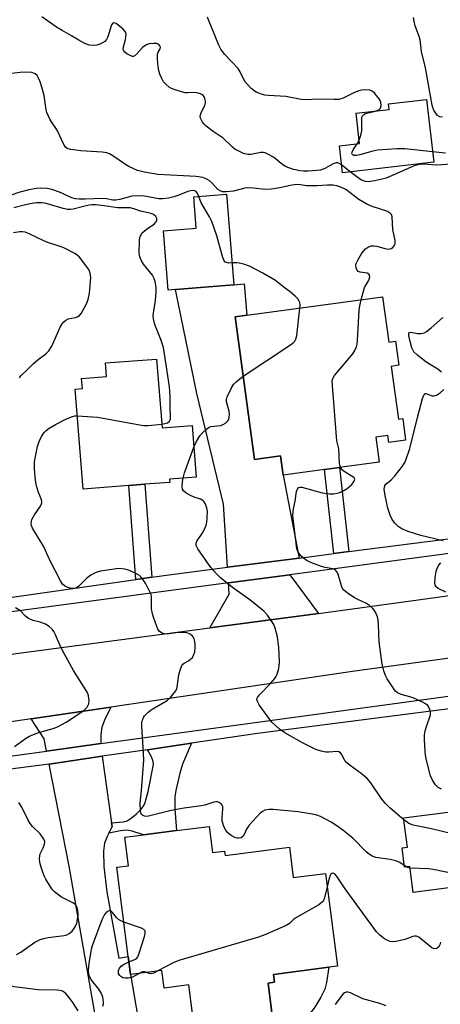
# Model space of a CAD drawing. Units: inches. Extents: x 1279760 to 1285760, y 481453 to 485453.
# Drawn here: x 1279985 to 1280111, y 484075 to 484371 of the extents above; entities that cross this region are included whole.
import ezdxf

# ---------------------------------------------------------------- set-up
doc = ezdxf.new("R2010")
doc.units = ezdxf.units.IN
doc.header["$MEASUREMENT"] = 0
for name, color, linetype in [('BLDG-Footprint', 5, 'Continuous'), ('CULTRL-Pad', 6, 'Continuous'), ('TRANS-Driveway', 251, 'Continuous'), ('TRANS-Non Street Sidewalk', 7, 'Continuous'), ('TRANS-Road', 130, 'Continuous'), ('TRANS-Street Sidewalk', 7, 'Continuous'), ('Undefined', 1, 'Continuous')]:
    doc.layers.add(name, color=color, linetype=linetype)

msp = doc.modelspace()

# ---------------------------------------------------------------- linework, layer by layer
at = {"layer": 'BLDG-Footprint'}
for points, elevation in [([(1280109.45, 484328.06), (1280082, 484324.87), (1280081.06, 484332.95), (1280087.11, 484333.66), (1280086.05, 484342.78), (1280096.06, 484343.94), (1280095.86, 484345.65), (1280107.26, 484346.97)], 349.36), ([(1280031.68, 484289.77), (1280029.52, 484289.6), (1280028.09, 484307.44), (1280037.95, 484308.23), (1280037.2, 484317.65), (1280047.09, 484318.44), (1280049.28, 484291.19)], 343.42), ([(1280094.04, 484287.56), (1280095.89, 484273.95), (1280097.93, 484274.22), (1280098.92, 484266.95), (1280096.63, 484266.64), (1280098.8, 484250.73), (1280100.12, 484250.91), (1280101, 484244.45), (1280095.95, 484243.76), (1280095.68, 484245.8), (1280092.03, 484245.3), (1280093.05, 484237.82), (1280081.07, 484236.19), (1280076.56, 484235.58), (1280064.11, 484233.89), (1280063.32, 484239.69), (1280055.52, 484238.62), (1280049.68, 484281.52), (1280053.17, 484282)], 346.22), ([(1280026.02, 484268.85), (1280027.63, 484248.1), (1280036.73, 484248.8), (1280037.93, 484233.32), (1280029.93, 484232.7), (1280030.01, 484231.72), (1280022.46, 484231.14), (1280017.64, 484230.76), (1280003.85, 484229.69), (1280001.52, 484259.77), (1280003.64, 484259.94), (1280003.4, 484263), (1280010.94, 484263.59), (1280010.63, 484267.66)], 343.36), ([(1280129.69, 484134.48), (1280131.29, 484121.87), (1280142.54, 484123.29), (1280145.06, 484103.39), (1280116.82, 484099.83), (1280115.55, 484109.87), (1280103.28, 484108.32), (1280102.3, 484116.09), (1280100.67, 484115.89), (1280099.93, 484121.73), (1280101.52, 484121.93), (1280100.4, 484130.79)], 344.03)]:
    msp.add_lwpolyline(points, close=True, dxfattribs=dict(at, elevation=elevation))
at = {"layer": 'BLDG-Footprint', "elevation": 340.48}
msp.add_lwpolyline([(1280038.43, 484059.23), (1280035.71, 484080.5), (1280028.26, 484079.54), (1280027.58, 484084.84), (1280018.17, 484083.64), (1280017.49, 484089.02), (1280014.05, 484115.92), (1280017.53, 484116.36), (1280016.44, 484124.95), (1280022.01, 484125.66), (1280032, 484126.94), (1280041.86, 484128.2), (1280042.87, 484120.32), (1280046.44, 484120.78), (1280046.61, 484119.42), (1280066.01, 484121.9), (1280067.17, 484112.78), (1280076.87, 484114.02), (1280080.44, 484086.12), (1280077.9, 484085.8), (1280061.16, 484083.66), (1280061.46, 484081.3), (1280059.56, 484081.05), (1280061.63, 484064.82)], dxfattribs=at)
at = {"layer": 'CULTRL-Pad'}
msp.add_lwpolyline([(1280065.11, 484066.58), (1280061.63, 484064.82), (1280059.56, 484081.05), (1280061.46, 484081.3), (1280061.16, 484083.66), (1280077.9, 484085.8), (1280077.21, 484081.21), (1280076.71, 484079.25), (1280075.48, 484076.79), (1280073.61, 484073.81), (1280071.92, 484071.57), (1280070.3, 484069.87), (1280067.25, 484067.77)], close=True, dxfattribs=at)
at = {"layer": 'TRANS-Driveway'}
for points in [[(1280068.91, 484208.96), (1280047.32, 484206.19), (1280046.1, 484225.21), (1280038.15, 484258.5), (1280031.68, 484289.77), (1280049.28, 484291.19), (1280052.42, 484291.44), (1280053.17, 484282), (1280049.68, 484281.52), (1280055.52, 484238.63), (1280063.32, 484239.69), (1280064.11, 484233.89)], [(1280074.79, 484192.24), (1280042.05, 484187.91), (1280047.84, 484198.11), (1280047.63, 484201.45), (1280066.13, 484203.91)], [(1280009.23, 484153.1), (1279992.89, 484150.88), (1279992.17, 484154.58), (1279988.19, 484160.56), (1280012.21, 484164.09), (1280010.37, 484160.36), (1280009.5, 484158.05), (1280009.18, 484155.86)], [(1280012.46, 484129.3), (1280012.62, 484128.12), (1280011.63, 484126.18), (1280011.13, 484125.19), (1280010.34, 484123.15), (1280010.04, 484120.74), (1280010.1, 484116.14), (1280011.01, 484108.5), (1280014.62, 484088.5), (1280017.49, 484089.02), (1280018.17, 484083.64), (1280020.45, 484070.17), (1280007.99, 484068.54), (1279999.65, 484116.25), (1279993.66, 484146.97), (1280009.66, 484149.3)]]:
    msp.add_lwpolyline(points, close=True, dxfattribs=at)
at = {"layer": 'TRANS-Non Street Sidewalk'}
for points in [[(1280083.9, 484210.88), (1280079.39, 484210.3), (1280076.56, 484235.58), (1280081.07, 484236.19)], [(1280024.58, 484203.2), (1280019.78, 484202.51), (1280017.64, 484230.76), (1280022.46, 484231.14)], [(1280011.63, 484126.18), (1280012.62, 484128.12), (1280012.46, 484129.3), (1280015.97, 484129.6), (1280017.14, 484129.92), (1280018.09, 484130.49), (1280019.82, 484131.85), (1280021.43, 484133.46), (1280022.17, 484134.49), (1280022.57, 484135.35), (1280023.5, 484138.67), (1280025.06, 484146.85), (1280024.99, 484147.75), (1280024.46, 484149.14), (1280023.28, 484151.28), (1280036.48, 484153.21), (1280033.78, 484146.96), (1280032.97, 484144.21), (1280031.79, 484139.05), (1280031.52, 484137.11), (1280031.5, 484133.46), (1280032, 484126.94), (1280022.01, 484125.66), (1280018.61, 484126.74), (1280016.98, 484127.04), (1280015.18, 484126.87)]]:
    msp.add_lwpolyline(points, close=True, dxfattribs=at)
at = {"layer": 'TRANS-Road'}
msp.add_lwpolyline([(1280123.74, 484180.13), (1280085, 484174.77), (1280012.21, 484164.09), (1279988.19, 484160.56), (1279971.99, 484158.19), (1279894.07, 484147.41), (1279888.91, 484146.7), (1279885.55, 484165.63), (1279980.72, 484179.79), (1280042.05, 484187.91), (1280074.79, 484192.24), (1280171.28, 484205.48)], dxfattribs=at)
at = {"layer": 'TRANS-Street Sidewalk'}
msp.add_lwpolyline([(1280181.26, 484219.26), (1280171.86, 484218), (1280066.13, 484203.91), (1280047.63, 484201.45), (1279965.68, 484190.53), (1279875.46, 484178.49), (1279874.98, 484181.85), (1280019.78, 484202.51), (1280024.58, 484203.2), (1280029.68, 484203.93), (1280047.32, 484206.19), (1280068.91, 484208.96), (1280079.39, 484210.3), (1280083.9, 484210.88), (1280146.07, 484218.85), (1280151.47, 484219.54), (1280171.22, 484222.08), (1280181.03, 484223.33), (1280210.31, 484227.09), (1280213.37, 484227.48), (1280220.76, 484228.43), (1280221.22, 484224.54)], close=True, dxfattribs=at)
for points in [[(1279906.66, 484063.06, 0), (1279901.82, 484084.5, 0), (1279890.58, 484134.33, 0), (1279880.81, 484132.77, 0), (1279880.48, 484134.26, 0), (1279881.08, 484137.03, 0), (1279881.59, 484138.35, 0), (1279882.13, 484139.65, 0), (1279882.86, 484140.87, 0), (1279883.62, 484142.07, 0), (1279885.49, 484144.19, 0), (1279886.58, 484145.09, 0), (1279887.72, 484145.93, 0), (1279888.91, 484146.7, 0), (1279894.07, 484147.41, 0), (1279894.71, 484137.5, 0), (1279992.89, 484150.88, 0), (1280009.23, 484153.1, 0), (1280127.11, 484169.17, 0)], [(1280125.88, 484165.13, 0), (1280056.41, 484156.11, 0), (1280036.48, 484153.21, 0), (1280023.28, 484151.28, 0), (1280009.66, 484149.3, 0), (1279993.66, 484146.97, 0), (1279990.58, 484146.52, 0), (1279981.2, 484145.3, 0), (1279950.48, 484141.31, 0), (1279946.23, 484140.76, 0), (1279895.29, 484134.14, 0), (1279906.18, 484084.44, 0), (1279910.58, 484064.36, 0)]]:
    msp.add_polyline3d(points, dxfattribs=at)
at = {"layer": 'Undefined'}
for p, q in [((1280086.37, 484333.57, 350), (1280086.99, 484334.7, 350)), ((1280084.26, 484325.13, 348), (1280081.72, 484327.24, 348)), ((1280101.34, 484115.97, 342), (1280100.6, 484116.41, 342)), ((1280102.35, 484115.66, 342), (1280101.34, 484115.97, 342))]:
    msp.add_line(p, q, dxfattribs=at)
for points, elevation in [([(1280081.72, 484327.24), (1280080.98, 484327.71), (1280080.55, 484327.85), (1280080.11, 484327.87), (1280079.15, 484327.54), (1280076.7, 484326.17), (1280075.37, 484325.7), (1280074.23, 484325.55), (1280071.61, 484325.38), (1280070.2, 484325.36), (1280069.12, 484325.44), (1280066.89, 484325.97), (1280065, 484326.67), (1280064.02, 484327.32), (1280061.21, 484329.54), (1280059.74, 484330.42), (1280058.72, 484330.89), (1280058.19, 484331.02), (1280057.36, 484331.03), (1280054.33, 484330.42), (1280053.53, 484330.36), (1280052.98, 484330.45), (1280052.17, 484330.72), (1280050.32, 484331.58), (1280049.58, 484332.04), (1280048.9, 484332.59), (1280046, 484335.27), (1280043.02, 484337.35), (1280040.96, 484338.96), (1280040.32, 484339.54), (1280039.79, 484340.17), (1280039.26, 484341.34), (1280039.16, 484341.82), (1280039.19, 484342.3), (1280039.54, 484343.26), (1280040.56, 484345.16), (1280040.74, 484345.9), (1280040.71, 484346.43), (1280040.52, 484347.22), (1280040.32, 484347.71), (1280040.03, 484348.13), (1280039.64, 484348.44), (1280039.18, 484348.67), (1280038.16, 484348.98), (1280037.36, 484349.07), (1280035.45, 484348.94), (1280034.63, 484348.98), (1280033.51, 484349.23), (1280031.3, 484349.93), (1280030.5, 484350.24), (1280029.76, 484350.66), (1280028.87, 484351.42), (1280028.09, 484352.3), (1280027.53, 484353.28), (1280027.02, 484354.59), (1280026.68, 484355.66), (1280026.47, 484356.81), (1280026.28, 484359.19), (1280026.32, 484360.63), (1280026.46, 484361.15), (1280027.08, 484362.19), (1280027.19, 484362.57), (1280027.12, 484362.97), (1280026.72, 484363.49), (1280026.04, 484363.76), (1280025.21, 484363.79), (1280023.75, 484363.65), (1280022.92, 484363.41), (1280022.43, 484363.14), (1280021.77, 484362.6), (1280020, 484360.64), (1280019.4, 484360.11), (1280018.97, 484359.93), (1280018.75, 484359.92), (1280018.03, 484360.15), (1280017.07, 484360.72), (1280016.42, 484361.23), (1280016.09, 484361.61), (1280015.94, 484362.05), (1280016, 484362.8), (1280016.61, 484364.97), (1280016.76, 484365.84), (1280016.79, 484366.67), (1280016.57, 484367.42), (1280015.84, 484368.25), (1280014.47, 484369.36), (1280013.79, 484369.82), (1280013.14, 484370.01), (1280012.8, 484369.88), (1280012.42, 484369.4), (1280011.31, 484365.77), (1280010.95, 484365), (1280010.42, 484364.38), (1280009.69, 484363.95), (1280008.86, 484363.61), (1280008.02, 484363.33), (1280007.15, 484363.17), (1280005.76, 484363.32), (1280004.41, 484363.78), (1280002.61, 484364.75), (1280000.35, 484366.14), (1279997.57, 484367.66), (1279995.9, 484368.67), (1279991.41, 484371.86)], 348), ([(1280091.84, 484343.45), (1280092.91, 484343.87), (1280093.39, 484344.36), (1280093.59, 484345.08), (1280093.51, 484346.14), (1280093.32, 484346.66), (1280093.04, 484347.15), (1280091.76, 484348.74), (1280090.93, 484349.48), (1280090.2, 484349.76), (1280088.55, 484349.83), (1280087.71, 484349.76), (1280086.89, 484349.58), (1280085.56, 484349.02), (1280082.17, 484347.38), (1280080.84, 484346.99), (1280079.45, 484346.9), (1280074.77, 484347.03), (1280070.86, 484346.85), (1280069.54, 484346.96), (1280064.89, 484347.82), (1280059.72, 484348.13), (1280058.62, 484348.26), (1280057.55, 484348.56), (1280056.01, 484349.19), (1280055.28, 484349.63), (1280054.38, 484350.39), (1280053.33, 484351.44), (1280052.62, 484352.35), (1280051.13, 484355.31), (1280050.52, 484356.27), (1280046.48, 484360.63), (1280045.33, 484362.11), (1280044.74, 484363.32), (1280041.68, 484370.89), (1280041.32, 484371.67)], 350), ([(1280112.12, 484341.62), (1280111.3, 484341.74), (1280110.58, 484342.17), (1280110.07, 484342.79), (1280109.51, 484343.75), (1280109.17, 484344.51), (1280108.95, 484345.26), (1280106.99, 484356.48), (1280105.81, 484361.39), (1280105.37, 484364.92), (1280105.01, 484366.22), (1280103.89, 484369.07), (1280103.52, 484370.48), (1280103.38, 484371.62)], 352), ([(1280087.64, 484286.68), (1280088.62, 484290.33), (1280088.86, 484290.87), (1280089.78, 484292.33), (1280090.01, 484292.83), (1280090.19, 484293.59), (1280090.16, 484294.06), (1280089.96, 484294.41), (1280089.4, 484294.72), (1280087.31, 484294.96), (1280086.7, 484295.23), (1280086.4, 484295.59), (1280086.11, 484296.29), (1280086, 484297.06), (1280086.07, 484297.59), (1280086.55, 484298.64), (1280087.85, 484300.69), (1280088.94, 484302), (1280089.79, 484302.64), (1280090.73, 484302.93), (1280091.49, 484302.95), (1280092.29, 484302.79), (1280094.73, 484302.07), (1280095.89, 484301.94), (1280096.67, 484302.08), (1280097.09, 484302.37), (1280097.44, 484302.77), (1280097.71, 484303.24), (1280097.88, 484303.75), (1280097.87, 484304.54), (1280097.12, 484307.85), (1280096.97, 484311.66), (1280096.72, 484312.38), (1280096.28, 484312.88), (1280095.32, 484313.38), (1280090.91, 484314.74), (1280089.3, 484315.4), (1280086.95, 484316.87), (1280082.96, 484319.84), (1280081.52, 484320.58), (1280080.25, 484321), (1280079.14, 484321.13), (1280077.47, 484321.2), (1280074.39, 484320.94), (1280072.31, 484320.92), (1280071.13, 484321), (1280069.33, 484321.29), (1280068.24, 484321.32), (1280066.81, 484321.13), (1280062.5, 484320.24), (1280060.46, 484319.97), (1280058.7, 484319.9), (1280055.19, 484320.27), (1280053.46, 484320.32), (1280052.59, 484320.21), (1280049.11, 484319.39), (1280047.02, 484319.18), (1280045.85, 484319.2), (1280045.1, 484319.43), (1280044.46, 484319.84), (1280042.75, 484321.81), (1280041.88, 484322.6), (1280040.94, 484323.1), (1280039.93, 484323.46), (1280037.91, 484323.75), (1280026.42, 484324.35), (1280022.31, 484325.03), (1280020.29, 484325.6), (1280017.65, 484326.79), (1280016.66, 484327.37), (1280012.84, 484329.97), (1280011.84, 484330.55), (1280011.05, 484330.88), (1280009.63, 484331.11), (1280003.15, 484331.51), (1280000.2, 484331.9), (1279999.12, 484332.24), (1279998.6, 484332.63), (1279998.05, 484333.37), (1279996.02, 484337.75), (1279993.96, 484340.86), (1279993.41, 484341.88), (1279992.99, 484342.98), (1279992.76, 484343.82), (1279992.12, 484348.16), (1279991.48, 484350.67), (1279990.91, 484352.3), (1279990.42, 484353.38), (1279989.99, 484354.13), (1279989.44, 484354.71), (1279988.97, 484354.91), (1279988.44, 484355.02), (1279986.1, 484355.12), (1279984.93, 484355.08), (1279982.17, 484354.72)], 346), ([(1280086.99, 484334.7), (1280087.5, 484336.24), (1280087.76, 484337.55), (1280087.84, 484338.59), (1280087.77, 484341.08), (1280087.83, 484341.59), (1280088, 484342.01), (1280088.42, 484342.47), (1280088.89, 484342.72), (1280091.84, 484343.45)], 350), ([(1280109.09, 484331.19), (1280100.71, 484332.09), (1280098.35, 484332.14), (1280092.5, 484331.72), (1280091.15, 484331.43), (1280087.24, 484330.32), (1280086.15, 484330.12), (1280085.42, 484330.13), (1280085.08, 484330.29), (1280084.91, 484330.49), (1280084.84, 484330.73), (1280084.91, 484331.14), (1280085.23, 484331.81), (1280086.37, 484333.57)], 350), ([(1280113.02, 484330.75), (1280109.09, 484331.19)], 350), ([(1280117.66, 484327.67), (1280110.39, 484327.23), (1280106.46, 484327.48), (1280105.14, 484327.39), (1280104.37, 484327.23), (1280103.55, 484326.94), (1280095.18, 484323.24), (1280092.59, 484322.63), (1280089.97, 484322.2), (1280088.9, 484322.27), (1280087.7, 484322.71), (1280086.74, 484323.32), (1280084.26, 484325.13)], 348), ([(1280038.7, 484317.77), (1280038.33, 484318.7), (1280037.9, 484319.22), (1280037.47, 484319.44), (1280036.72, 484319.54), (1280035.41, 484319.27), (1280032.72, 484318.16), (1280031.23, 484317.63), (1280029.54, 484317.27), (1280027.84, 484317.04), (1280026.7, 484317.07), (1280022.34, 484317.84), (1280020.33, 484317.99), (1280018.57, 484317.81), (1280014.92, 484316.82), (1280013.6, 484316.6), (1280012.78, 484316.65), (1280010.94, 484317), (1280009.78, 484317.1), (1280004.46, 484316.91), (1280002.7, 484316.92), (1280001.55, 484317.05), (1280000.45, 484317.37), (1279996.77, 484319.01), (1279994.41, 484319.84), (1279993.06, 484320.15), (1279991.31, 484320.26), (1279989.85, 484320.15), (1279987.55, 484319.79), (1279984.86, 484319.07), (1279981.63, 484317.92)], 344), ([(1280048.75, 484297.79), (1280047.75, 484297.74), (1280047.06, 484297.85), (1280046.67, 484298.03), (1280046.24, 484298.62), (1280045.86, 484299.67), (1280044.1, 484305.87), (1280042.6, 484310.18), (1280041.93, 484311.6), (1280039.45, 484315.89), (1280038.7, 484317.77)], 344), ([(1280027.54, 484249.29), (1280028.49, 484249.43), (1280029.28, 484249.68), (1280029.84, 484250.15), (1280030.14, 484250.77), (1280030.23, 484251.86), (1280030.12, 484254.19), (1280030.11, 484257.68), (1280029.87, 484260.44), (1280028.43, 484270.38), (1280028.05, 484272.36), (1280027.29, 484274.71), (1280025.47, 484279.2), (1280025.08, 484280.89), (1280025.01, 484281.75), (1280025.06, 484282.63), (1280025.65, 484286.43), (1280025.92, 484288.95), (1280025.86, 484290.39), (1280025.55, 484292.15), (1280025.21, 484293.27), (1280024.77, 484294.03), (1280022.09, 484297.41), (1280021.33, 484298.56), (1280020.91, 484299.58), (1280020.75, 484300.71), (1280020.86, 484304.56), (1280020.98, 484305.42), (1280021.25, 484306.16), (1280021.68, 484306.8), (1280022.26, 484307.37), (1280023.35, 484308.22), (1280025.23, 484309.46), (1280025.79, 484310.03), (1280026.04, 484310.47), (1280026.07, 484311.12), (1280025.79, 484311.72), (1280025.09, 484312.35), (1280024.34, 484312.67), (1280021.18, 484313.29), (1280019.15, 484314.06), (1280018.08, 484314.3), (1280017, 484314.38), (1280015.14, 484314.3), (1280014.28, 484314.33), (1280010.17, 484314.93), (1280007.61, 484315.21), (1280006.51, 484315.21), (1280005.67, 484315.11), (1280003.97, 484314.74), (1280000.86, 484313.9), (1280000.06, 484313.8), (1279999.25, 484313.83), (1279997.83, 484314.12), (1279992.77, 484315.69), (1279991.51, 484315.89), (1279989.82, 484315.81), (1279987.84, 484315.57), (1279986.55, 484315.29), (1279983.03, 484314.3)], 342), ([(1279984.67, 484263.16), (1279985.14, 484263.81), (1279987.05, 484265.56), (1279988.8, 484267.38), (1279990.37, 484268.68), (1279992.65, 484270.38), (1279993.58, 484271.3), (1279994.41, 484272.76), (1279996.94, 484278.4), (1279997.52, 484279.4), (1279998.05, 484280.06), (1279998.68, 484280.58), (1279999.42, 484280.91), (1280001.57, 484281.39), (1280002.31, 484281.64), (1280002.74, 484281.94), (1280003.28, 484282.58), (1280004.9, 484285.44), (1280005.43, 484286.72), (1280005.75, 484288.65), (1280006.19, 484293.37), (1280005.97, 484294.77), (1280005.55, 484295.81), (1280004.74, 484297), (1280002.74, 484299.5), (1280002.13, 484300.1), (1280001.42, 484300.58), (1279998.02, 484302.27), (1279996.93, 484302.7), (1279992.96, 484303.96), (1279990.29, 484305.19), (1279987.45, 484306.64), (1279986.41, 484307.05), (1279985.66, 484307.16), (1279984.83, 484307.12), (1279982.89, 484306.82)], 340), ([(1280069.17, 484284.17), (1280069.21, 484285.07), (1280069.12, 484285.82), (1280068.97, 484286.29), (1280068.51, 484286.94), (1280067.71, 484287.73), (1280066.19, 484289.04), (1280064.37, 484290.38), (1280061.81, 484292.43), (1280057.98, 484294.66), (1280053.94, 484296.8), (1280052.29, 484297.36), (1280050.89, 484297.72), (1280050.03, 484297.84), (1280048.75, 484297.79)], 344), ([(1280081.41, 484236.24), (1280081.17, 484236.88), (1280081.09, 484237.43), (1280080.91, 484241.77), (1280080.3, 484244.27), (1280080.13, 484245.44), (1280078.94, 484260.9), (1280078.92, 484262.35), (1280079.13, 484263.16), (1280079.57, 484263.88), (1280085.06, 484270.45), (1280085.73, 484271.42), (1280086.22, 484272.47), (1280086.42, 484273.31), (1280086.52, 484274.5), (1280086.97, 484283.44), (1280087.2, 484284.89), (1280087.64, 484286.68)], 346), ([(1280052.11, 484263.64), (1280066.3, 484273.09), (1280067.23, 484273.79), (1280067.63, 484274.2), (1280067.97, 484274.77), (1280068.26, 484275.88), (1280069.17, 484284.17)], 344), ([(1280111.81, 484264.93), (1280110.7, 484265.8), (1280107.65, 484267.64), (1280106.67, 484268.31), (1280104.55, 484269.98), (1280103.51, 484271.02), (1280102.9, 484272.2), (1280102.31, 484274.14), (1280101.95, 484275.78), (1280101.98, 484276.49), (1280102.17, 484276.8), (1280102.52, 484276.89), (1280104.54, 484276.51), (1280105.69, 484276.51), (1280106.54, 484276.71), (1280107.3, 484277.1), (1280108.69, 484278.19), (1280112.24, 484281.32)], 348), ([(1280037.24, 484242.3), (1280038.01, 484244.05), (1280039.03, 484245.76), (1280039.8, 484246.65), (1280041.13, 484247.83), (1280041.85, 484248.31), (1280042.36, 484248.52), (1280045.2, 484248.89), (1280046.03, 484249.1), (1280046.73, 484249.5), (1280047.49, 484250.23), (1280047.73, 484250.69), (1280047.87, 484251.2), (1280047.95, 484252.3), (1280047.82, 484253.15), (1280047.05, 484255.96), (1280047.04, 484256.66), (1280047.21, 484257.42), (1280048.41, 484259.98), (1280049.17, 484261.17), (1280049.98, 484261.98), (1280052.11, 484263.64)], 344), ([(1280112.28, 484214.16), (1280105.55, 484215.76), (1280101.73, 484216.97), (1280099.88, 484217.7), (1280098.7, 484218.44), (1280097.71, 484219.43), (1280096.91, 484220.57), (1280096.35, 484221.84), (1280095.64, 484223.97), (1280094.85, 484227.74), (1280094.57, 484229.68), (1280094.68, 484230.67), (1280095.04, 484231.23), (1280096.64, 484232.51), (1280097.84, 484233.83), (1280100.08, 484236.62), (1280100.57, 484237.36), (1280100.94, 484238.12), (1280102.29, 484241.88), (1280104.53, 484251.27), (1280106.1, 484256.99), (1280106.58, 484258.18), (1280106.86, 484258.43), (1280107.04, 484258.45), (1280108.99, 484257.77), (1280109.54, 484257.75), (1280110.29, 484257.95), (1280111.4, 484258.65), (1280112.5, 484259.68)], 348), ([(1280100.6, 484116.41), (1280099.21, 484117.33), (1280098.08, 484117.85), (1280096.35, 484118.23), (1280092.06, 484118.89), (1280090.74, 484119.34), (1280090.03, 484119.81), (1280089.14, 484120.59), (1280085.1, 484124.67), (1280082.07, 484127.1), (1280080.3, 484128.39), (1280078.53, 484129.47), (1280075.38, 484131.14), (1280074.3, 484131.56), (1280072.89, 484131.88), (1280068.6, 484132.59), (1280061.08, 484133.29), (1280059.9, 484133.31), (1280058.58, 484133.04), (1280057.85, 484132.72), (1280057.19, 484132.21), (1280053.86, 484128.58), (1280053.05, 484127.41), (1280052.5, 484125.92), (1280052.09, 484125.26), (1280051.44, 484124.8), (1280050.72, 484124.62), (1280050.26, 484124.65), (1280049.73, 484124.79), (1280048.46, 484125.42), (1280047.42, 484126.28), (1280046.76, 484127.14), (1280046.14, 484128.49), (1280045.76, 484129.89), (1280045.72, 484131), (1280045.99, 484133.34), (1280045.96, 484134.16), (1280045.77, 484134.61), (1280045.45, 484134.99), (1280044.82, 484135.41), (1280044.34, 484135.57), (1280043.82, 484135.57), (1280043.28, 484135.47), (1280040.49, 484134.61), (1280039.4, 484134.34), (1280034.32, 484133.73), (1280030.36, 484133.03), (1280023.6, 484131.27), (1280022.87, 484131.21), (1280022.4, 484131.28), (1280021.76, 484131.54), (1280021.44, 484131.82), (1280021.23, 484132.27), (1280021.13, 484132.8), (1280021.07, 484135.16), (1280021.48, 484139.05), (1280022.11, 484148.14), (1280022, 484151.96), (1280021.55, 484158.44), (1280021.56, 484159.32), (1280021.73, 484160.17), (1280022.05, 484160.97), (1280022.34, 484161.43), (1280023.46, 484162.61), (1280024.62, 484163.46), (1280029.16, 484166.04), (1280030.21, 484167.03), (1280031.67, 484168.86), (1280032.08, 484169.61), (1280032.24, 484170.13), (1280032.74, 484173.78), (1280033.19, 484175.51), (1280033.61, 484176.57), (1280033.91, 484177.01), (1280034.31, 484177.34), (1280035.56, 484178.03), (1280036.24, 484178.5), (1280036.77, 484179.07), (1280037.25, 484179.95), (1280037.48, 484180.78), (1280037.63, 484181.93), (1280037.62, 484182.78), (1280037.49, 484183.88), (1280037.3, 484184.67), (1280036.93, 484185.34), (1280036.12, 484186.02), (1280035.14, 484186.47), (1280034.32, 484186.59), (1280032.9, 484186.58), (1280031.76, 484186.45), (1280029.79, 484186.1), (1280028.95, 484186.05), (1280028.42, 484186.11), (1280027.68, 484186.34), (1280026.85, 484186.87), (1280026.39, 484187.55), (1280026.04, 484188.35), (1280025.05, 484191.15), (1280024.64, 484192.56), (1280024.5, 484193.73), (1280024.46, 484197.31), (1280024.36, 484197.88), (1280024.07, 484198.63), (1280022.74, 484201.19), (1280021.98, 484202.41), (1280021.29, 484203.31), (1280020.88, 484203.68), (1280020.16, 484204.13), (1280017.8, 484205.25), (1280016.45, 484205.64), (1280014.52, 484205.76), (1280012.52, 484205.54), (1280009.1, 484205), (1280007.46, 484204.47), (1280006.17, 484203.84), (1280005.04, 484202.9), (1280002.61, 484200.48), (1280001.78, 484199.92), (1280001.14, 484199.77), (1280000.36, 484199.82), (1279999.25, 484200.09), (1279998.23, 484200.55), (1279997.64, 484201.11), (1279997.03, 484202.08), (1279993.85, 484208.36), (1279991.94, 484212.57), (1279988.68, 484217.94), (1279988.36, 484218.74), (1279988.28, 484219.24), (1279988.31, 484220.01), (1279988.44, 484220.52), (1279989.19, 484221.97), (1279991.02, 484224.57), (1279991.28, 484225.05), (1279991.43, 484225.55), (1279991.43, 484226.05), (1279991.26, 484226.81), (1279990.41, 484228.71), (1279989.88, 484230.7), (1279989.57, 484232.43), (1279989.28, 484235.8), (1279989.28, 484237.87), (1279989.4, 484239.05), (1279990.18, 484242.56), (1279990.63, 484243.98), (1279991.39, 484245.52), (1279992.15, 484246.72), (1279992.73, 484247.33), (1279993.64, 484248.01), (1279995.59, 484249.19), (1279998.88, 484250.89), (1280000.67, 484251.58), (1280001.35, 484251.73), (1280002.14, 484251.77)], 342), ([(1280002.14, 484251.77), (1280008.24, 484251.37), (1280022.01, 484248.88), (1280023.47, 484248.89), (1280027.54, 484249.29)], 342), ([(1280033.96, 484233.02), (1280034.44, 484234.55), (1280037.24, 484242.3)], 344), ([(1280111.84, 484139.44), (1280110.8, 484139.92), (1280109.97, 484140.71), (1280109.04, 484142.13), (1280108.5, 484143.45), (1280107.18, 484148.5), (1280106.97, 484149.64), (1280106.86, 484150.8), (1280106.66, 484154.32), (1280106.72, 484155.78), (1280106.91, 484156.95), (1280107.18, 484158.01), (1280108.48, 484161.73), (1280108.53, 484162.54), (1280108.33, 484163.35), (1280107.97, 484164.11), (1280107.65, 484164.55), (1280106.99, 484165.07), (1280106.23, 484165.49), (1280103.28, 484166.84), (1280101.56, 484167.4), (1280099.67, 484167.86), (1280098.56, 484168.37), (1280097.95, 484168.91), (1280097.41, 484169.6), (1280095.45, 484172.59), (1280094.95, 484173.64), (1280094.45, 484174.99), (1280093.94, 484176.97), (1280092.98, 484183.69), (1280092.87, 484188.93), (1280092.76, 484190.27), (1280092.52, 484191.31), (1280091.8, 484192.83), (1280091.16, 484193.74), (1280090.13, 484194.66), (1280089.17, 484195.24), (1280086.6, 484196.45), (1280085.6, 484197.01), (1280083.39, 484198.45), (1280082.31, 484199.36), (1280081.99, 484199.8), (1280081.67, 484200.56), (1280080.55, 484204.36), (1280080.32, 484204.83), (1280080.01, 484205.22), (1280079.56, 484205.49), (1280079.04, 484205.67), (1280076.78, 484206.13), (1280075.66, 484206.43), (1280072.93, 484207.41), (1280071.35, 484208.1), (1280070.19, 484208.88), (1280069.41, 484209.63), (1280068.68, 484210.72), (1280068.28, 484211.75), (1280067.98, 484213.47), (1280067.08, 484220.81), (1280067.01, 484221.89), (1280067.19, 484223.81), (1280067.72, 484226.1), (1280068.17, 484228.98), (1280068.4, 484229.73), (1280068.78, 484230.18), (1280069.21, 484230.28), (1280069.71, 484230.24), (1280075.88, 484228.59), (1280078.1, 484228.3), (1280079.24, 484228.32), (1280080.4, 484228.48), (1280081.21, 484228.71), (1280082.21, 484229.13), (1280083.43, 484229.9), (1280084.77, 484231.06), (1280085.54, 484232.13), (1280085.67, 484232.74), (1280085.46, 484233.1), (1280085.08, 484233.43), (1280082.82, 484234.82), (1280082.11, 484235.34), (1280081.74, 484235.73), (1280081.41, 484236.24)], 346), ([(1280100.48, 484130.17), (1280096.31, 484133.67), (1280094.94, 484135.07), (1280093.87, 484136.42), (1280090.47, 484141.26), (1280089.36, 484142.62), (1280087.59, 484144.15), (1280084.28, 484146.51), (1280083.19, 484147.42), (1280082.71, 484148.07), (1280081.83, 484149.72), (1280081.33, 484150.36), (1280080.9, 484150.62), (1280080.39, 484150.72), (1280077.82, 484150.5), (1280076.96, 484150.53), (1280075.59, 484150.84), (1280073.98, 484151.37), (1280069.95, 484153.36), (1280064.66, 484156.34), (1280063.04, 484157.5), (1280060.73, 484159.59), (1280059.3, 484161.43), (1280056.89, 484164.82), (1280056.45, 484165.56), (1280056.25, 484166.06), (1280056.22, 484166.54), (1280056.38, 484166.99), (1280057.03, 484167.84), (1280060.35, 484171.18), (1280061.64, 484172.72), (1280061.94, 484173.19), (1280062.31, 484174), (1280062.81, 484175.69), (1280062.95, 484176.56), (1280062.98, 484177.69), (1280062.84, 484181.99), (1280062.42, 484185.2), (1280061.72, 484187.9), (1280061.32, 484188.92), (1280060.75, 484189.89), (1280059.44, 484191.75), (1280058.31, 484193.01), (1280054.03, 484196.4), (1280048.89, 484200.07), (1280045.27, 484203.02), (1280043.99, 484204.18), (1280042.36, 484206.14), (1280038.43, 484211.7), (1280037.93, 484212.7), (1280037.88, 484213.46), (1280038.17, 484214.19), (1280039.13, 484215.41), (1280039.73, 484216.36), (1280040.5, 484217.86), (1280040.92, 484218.89), (1280041.11, 484219.72), (1280041.23, 484221.17), (1280041.28, 484222.92), (1280041.15, 484224.06), (1280040.64, 484225.4), (1280040.34, 484225.86), (1280040, 484226.22), (1280039.21, 484226.66), (1280037.28, 484227.28), (1280036.23, 484227.73), (1280034.94, 484228.48), (1280034.09, 484229.2), (1280033.85, 484229.66), (1280033.73, 484230.47), (1280033.79, 484231.94), (1280033.96, 484233.02)], 344), ([(1280113.13, 484198.66), (1280110.76, 484199.83), (1280110.15, 484200.34), (1280109.87, 484200.78), (1280109.75, 484201.54), (1280109.86, 484202.96), (1280110.19, 484204.97), (1280110.58, 484206.06), (1280111.02, 484206.81), (1280111.58, 484207.47)], 348), ([(1279983.19, 484152.2), (1279986.51, 484154.63), (1279987.76, 484155.38), (1279989.89, 484156.25), (1279991.53, 484156.8), (1279994.81, 484157.68), (1279996.16, 484158.21), (1279998.75, 484159.6), (1280004.1, 484163.06), (1280004.54, 484163.44), (1280005.08, 484164.07), (1280005.57, 484165.04), (1280005.69, 484166.11), (1280005.53, 484167.49), (1280005.28, 484168.2), (1280004.81, 484169.14), (1280000.99, 484175.13), (1279998.27, 484180.01), (1279997.19, 484182.1), (1279995.56, 484185.85), (1279995.02, 484186.87), (1279994.53, 484187.58), (1279993.7, 484188.37), (1279992.5, 484189.04), (1279990.94, 484189.63), (1279988.88, 484190.12), (1279987.42, 484190.79), (1279986.55, 484191.42), (1279985, 484193.05), (1279983.49, 484193.96)], 340), ([(1279983.82, 484089.64), (1279985.07, 484090.33), (1279989.34, 484093.38), (1279990.92, 484094.17), (1279992, 484094.51), (1279993.31, 484094.79), (1279998.13, 484095.38), (1279998.94, 484095.6), (1279999.7, 484095.96), (1280000.55, 484096.66), (1280001.51, 484098.02), (1280001.94, 484099.07), (1280002.31, 484100.74), (1280002.35, 484101.58), (1280002.24, 484102.96), (1280002.08, 484103.75), (1280001.78, 484104.43), (1280001.42, 484104.79), (1280000.98, 484105.08), (1279997.4, 484106.88), (1279995.27, 484108.5), (1279994.67, 484109.13), (1279994.02, 484110.06), (1279992.69, 484112.29), (1279992.16, 484113.32), (1279991.62, 484114.69), (1279991.13, 484116.27), (1279990.89, 484117.32), (1279990.78, 484118.49), (1279990.83, 484119.35), (1279990.98, 484119.9), (1279991.89, 484121.75), (1279992.28, 484122.84), (1279992.34, 484123.64), (1279992.08, 484124.37), (1279990.91, 484125.95), (1279988.64, 484128.14), (1279987.92, 484129.03), (1279987.19, 484130.3), (1279985.43, 484134.03), (1279984.54, 484135.35)], 340), ([(1280131.23, 484122.3), (1280118.34, 484125.19), (1280108.77, 484127.47), (1280103.22, 484128.56), (1280101.91, 484129.11), (1280100.48, 484130.17)], 344), ([(1280111.5, 484093.35), (1280111.29, 484092.58), (1280110.93, 484091.89), (1280110.35, 484091.45), (1280109.63, 484091.37), (1280108.92, 484091.68), (1280105.59, 484094.41), (1280104.93, 484094.84), (1280104.23, 484095.13), (1280103.71, 484095.16), (1280103.19, 484095.06), (1280100.78, 484094.21), (1280098.54, 484093.65), (1280097.42, 484093.5), (1280096.34, 484093.61), (1280095.32, 484093.93), (1280094.6, 484094.36), (1280093.26, 484095.46), (1280092.23, 484096.48), (1280082.83, 484109.42), (1280080.38, 484113.01), (1280079.88, 484113.63), (1280079.33, 484114.05), (1280079.02, 484114.12), (1280078.72, 484114.05), (1280078.5, 484113.85), (1280078.26, 484113.44), (1280078, 484112.65), (1280077.39, 484110)], 340), ([(1280140.95, 484102.87), (1280139.87, 484104.67), (1280138.92, 484107.12), (1280138.33, 484108.14), (1280137.58, 484108.98), (1280136.87, 484109.38), (1280136.09, 484109.67), (1280134.73, 484110.03), (1280109.31, 484115.25), (1280107.85, 484115.44), (1280102.35, 484115.66)], 342), ([(1280077.39, 484110), (1280076.59, 484106.66), (1280076.27, 484105.89), (1280075.95, 484105.46), (1280074.81, 484104.63), (1280068.15, 484100.81), (1280067.24, 484100.14), (1280065.99, 484098.97), (1280065.03, 484098.38), (1280058.63, 484095.56), (1280056.72, 484094.83), (1280032.66, 484087.88), (1280031.03, 484087.15), (1280026.35, 484084.69)], 340), ([(1280016.16, 484099.39), (1280015.23, 484099.77), (1280014.48, 484100.21), (1280013.89, 484100.79), (1280012.7, 484102.31), (1280012.19, 484102.76), (1280012, 484102.82), (1280011.63, 484102.78), (1280011.05, 484102.46), (1280010.36, 484101.68), (1280009.56, 484100.13), (1280006.61, 484092.28), (1280006.32, 484091.15), (1280005.63, 484087.09), (1280005.43, 484084.81), (1280005.52, 484083.71), (1280005.82, 484082.9), (1280006.4, 484081.87), (1280008.47, 484079.2), (1280009.26, 484077.96), (1280009.68, 484076.91), (1280009.94, 484075.29), (1280009.92, 484074.75), (1280009.73, 484074)], 340), ([(1280017.69, 484087.45), (1280018.95, 484087.9), (1280019.69, 484088.26), (1280020.04, 484088.55), (1280020.35, 484088.99), (1280020.77, 484090.03), (1280022.32, 484095.11), (1280022.52, 484095.93), (1280022.56, 484096.65), (1280022.49, 484096.86), (1280022.18, 484097.19), (1280021.47, 484097.56), (1280016.16, 484099.39)], 340), ([(1280020.72, 484083.97), (1280018.77, 484082.81), (1280017.45, 484082.52), (1280016.63, 484082.5), (1280015.86, 484082.65), (1280015.22, 484083.01), (1280014.89, 484083.34), (1280014.56, 484083.94), (1280014.48, 484084.38), (1280014.54, 484084.85), (1280014.84, 484085.53), (1280015.37, 484086.13), (1280016.05, 484086.64), (1280016.79, 484087.07), (1280017.69, 484087.45)], 340), ([(1280022.97, 484084.26), (1280022.34, 484084.48), (1280021.89, 484084.48), (1280021.41, 484084.32), (1280020.72, 484083.97)], 340), ([(1280026.35, 484084.69), (1280025.02, 484084.05), (1280024.25, 484083.85), (1280023.79, 484083.89), (1280022.97, 484084.26)], 340), ([(1280002.41, 484072.71), (1280000.55, 484075.54), (1279999.52, 484076.9), (1279998.56, 484077.97), (1279997.69, 484078.62), (1279996.9, 484078.84), (1279996.04, 484078.92), (1279990.35, 484079.04), (1279983.09, 484079.91), (1279982, 484080.27), (1279981.25, 484080.69), (1279980.62, 484081.27), (1279979.54, 484082.56)], 340), ([(1280095.13, 484074.18), (1280093.21, 484074.88), (1280088.08, 484076.34), (1280084.38, 484078.15), (1280083.58, 484078.34), (1280083.07, 484078.32), (1280082.61, 484078.14), (1280082.2, 484077.81), (1280081.48, 484076.93), (1280079.77, 484074.59)], 338)]:
    msp.add_lwpolyline(points, dxfattribs=dict(at, elevation=elevation))

doc.saveas('drawing.dxf')
